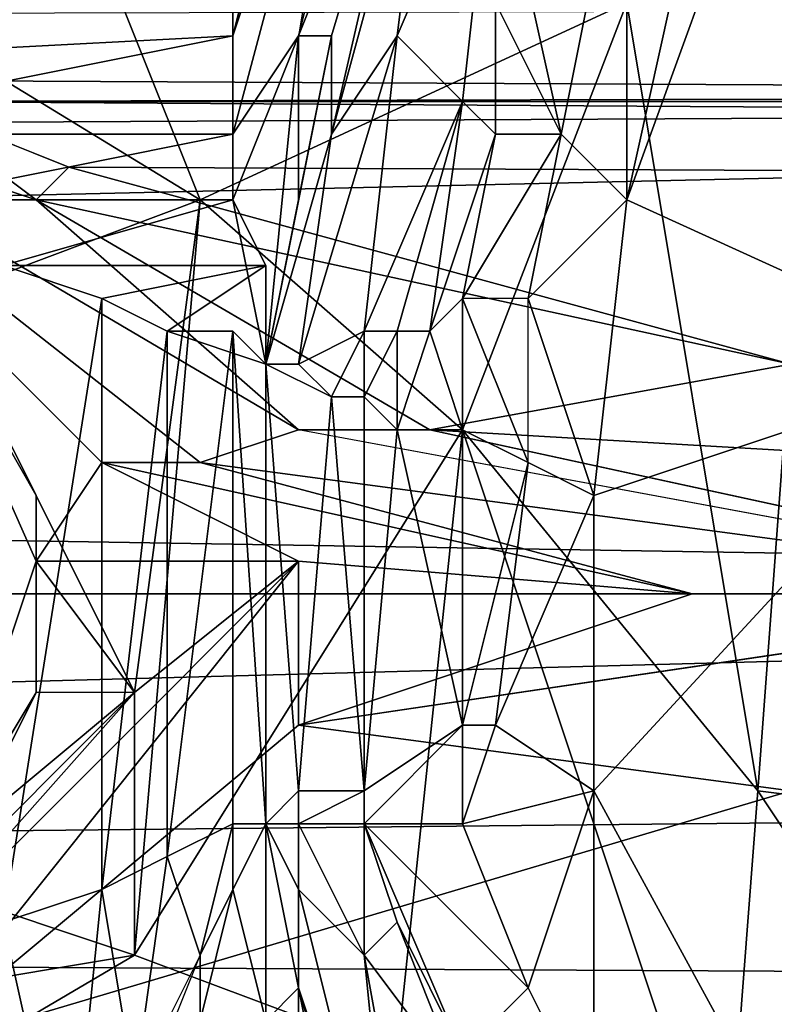
# Model space of a CAD drawing. Units: millimetres. Extents: x 186 to 3445, y -1582 to 1508.
# Drawn here: x 1358 to 1365, y -15 to -5 of the extents above; entities that cross this region are included whole.
import ezdxf

# ---------------------------------------------------------------- set-up
doc = ezdxf.new("R2010")
doc.units = ezdxf.units.MM
doc.linetypes.add('PDF_IMPORT', pattern=[1, 0.8, -0.2])
doc.layers.add('008', color=250, linetype='Continuous', lineweight=25)
doc.layers.add('CWRo 299.008', color=250, linetype='Continuous')
doc.styles.get("Standard").update_dxf_attribs({"font": 'ariali.ttf', "height": 150})
doc.dimstyles.new('Стиль 150', dxfattribs={"dimtxt": 150, "dimasz": 150, "dimexe": 50, "dimexo": 0, "dimgap": 50, "dimtad": 1, "dimdec": 0, "dimdsep": 32, "dimtxsty": 'Standard', "dimcen": 150, "dimclrd": 256, "dimclre": 256, "dimadec": 0, "dimazin": 0, "dimtfac": 1, "dimtdec": 0, "dimtmove": 0, "dimatfit": 3, "dimfxl": 0, "dimlwd": -1, "dimarcsym": 0})

# ---------------------------------------------------------------- blocks, each defined once
blk = doc.blocks.new('*D9')
at = {"layer": '008', "lineweight": -2}
for p, q in [((185.6687, -7.7592), (185.6687, -1582.2639)), ((2931.7048, -7.7592), (2931.7048, -1582.2639))]:
    blk.add_line(p, q, dxfattribs=at)
at = {"layer": '008'}
blk.add_line((335.6687, -1532.2639), (2781.7048, -1532.2639), dxfattribs=at)
for points in [[(335.6687, -1507.2639), (335.6687, -1557.2639), (185.6687, -1532.2639)], [(2781.7048, -1507.2639), (2781.7048, -1557.2639), (2931.7048, -1532.2639)]]:
    blk.add_solid(points, dxfattribs=at)
at = {"layer": 'Defpoints', "color": 0}
for p in [(185.6687, -7.7592), (2931.7048, -7.7592), (2931.7048, -1532.2639)]:
    blk.add_point(p, dxfattribs=at)
at = {"layer": '008', "color": 0, "insert": (1548.8119, -1405.6268), "char_height": 150, "width": 616.939747, "attachment_point": 5}
blk.add_mtext('2748', dxfattribs=at)
blk = doc.blocks.new('*D10')
at = {"layer": '008', "lineweight": -2}
for p, q in [((1336.0326, 1186.6748), (3445.489, 1186.6748)), ((1336.0144, -1213.081), (3445.489, -1213.081))]:
    blk.add_line(p, q, dxfattribs=at)
at = {"layer": '008'}
blk.add_line((3395.489, -1063.081), (3395.489, 1036.6748), dxfattribs=at)
for points in [[(3370.489, 1036.6748), (3420.489, 1036.6748), (3395.489, 1186.6748)], [(3370.489, -1063.081), (3420.489, -1063.081), (3395.489, -1213.081)]]:
    blk.add_solid(points, dxfattribs=at)
at = {"layer": 'Defpoints', "color": 0}
for p in [(1336.0326, 1186.6748), (3395.489, 1186.6748), (1336.0144, -1213.081)]:
    blk.add_point(p, dxfattribs=at)
at = {"layer": '008', "color": 0, "insert": (3268.9031, -13.2031), "char_height": 150, "attachment_point": 5, "rotation": 90}
blk.add_mtext('2401', dxfattribs=at)
blk = doc.blocks.new('*D11')
at = {"layer": '008', "lineweight": -2}
for p, q in [((1931.7048, -13.2031), (1931.7048, -621.1627)), ((1185.1336, -14.5593), (1185.1336, -621.1627))]:
    blk.add_line(p, q, dxfattribs=at)
at = {"layer": '008'}
blk.add_line((1335.1336, -571.1627), (1781.7048, -571.1627), dxfattribs=at)
for points in [[(1335.1336, -546.1627), (1335.1336, -596.1627), (1185.1336, -571.1627)], [(1781.7048, -546.1627), (1781.7048, -596.1627), (1931.7048, -571.1627)]]:
    blk.add_solid(points, dxfattribs=at)
at = {"layer": 'Defpoints', "color": 0}
for p in [(1931.7048, -13.2031), (1185.1336, -14.5593), (1931.7048, -571.1627)]:
    blk.add_point(p, dxfattribs=at)
at = {"layer": '008', "color": 0, "insert": (1558.4192, -444.5767), "char_height": 150, "attachment_point": 5}
blk.add_mtext('750', dxfattribs=at)

msp = doc.modelspace()

# ---------------------------------------------------------------- linework, layer by layer
at = {"layer": 'CWRo 299.008', "color": 18, "lineweight": 25}
for points in [[(1361.135, -1.8313), (1359.883, -5.5871), (1360.822, -1.8313), (1362.6999, 0.9855), (1361.448, -1.8313), (1361.135, -1.8313), (1360.822, -1.8313), (1362.3869, 1.2985), (1361.448, 1.6115), (1363.6388, 3.8024), (1357.6921, 14.1309), (1359.883, -4.9612), (1350.1805, -4.6482), (1357.6921, 14.1309), (1311.0575, -68.1839), (1290.0876, -26.2441), (1296.9733, -17.7935), (1298.2252, -21.8623), (1311.0575, -68.1839), (1290.0876, -26.2441), (1296.9733, -17.7935), (1291.0266, -23.1142)], [(1362.3869, 1.2985), (1364.2648, 3.1764), (1363.6388, 3.8024), (1362.3869, 1.2985), (1361.448, 1.6115), (1360.822, -1.8313), (1359.883, -4.9612), (1360.822, -1.8313), (1359.883, -5.5871), (1359.883, -6.5261), (1356.7532, -7.1521), (1355.1883, -6.5261), (1355.1883, -14.9767), (1356.7532, -14.3507), (1356.7532, -7.1521), (1355.1883, -6.5261), (1355.1883, -14.9767), (1353.9363, -15.6026), (1354.8753, -23.1142), (1353.6234, -25.9311)], [(1355.5013, -0.5794), (1356.4402, 0.9855), (1350.4935, 1.2985), (1350.4935, -0.5794), (1355.5013, -0.5794), (1358.3181, -4.0222), (1353.9363, -3.7092), (1355.5013, -0.5794), (1350.4935, -2.1443), (1347.3637, -4.9612), (1345.1728, -0.5794), (1350.4935, -0.5794), (1350.4935, -2.1443), (1355.5013, -0.5794), (1363.6388, -5.2742), (1358.3181, -4.0222), (1363.6388, -5.2742), (1359.5701, -7.1521)], [(1364.2648, -4.3352), (1364.8908, -3.7092), (1363.6388, -7.1521), (1364.2648, -4.3352), (1363.6388, -3.3962), (1363.0129, -2.4573), (1363.6388, -1.5183), (1363.3259, 0.0466), (1363.6388, 0.0466), (1362.0739, -1.5183), (1362.3869, -2.1443), (1363.6388, -1.5183), (1363.6388, 0.0466)], [(1350.4935, -0.5794), (1350.4935, -2.1443), (1353.9363, -3.7092), (1352.9974, -5.5871), (1357.0662, -8.091), (1355.5013, -6.5261), (1356.7532, -7.778), (1355.1883, -6.2131), (1356.7532, -6.2131), (1758.3117, -6.2131)], [(1366.7687, -2.4573), (1367.0817, -1.8313), (1368.0206, -2.4573), (1367.3947, -1.5183), (1367.3947, -3.3962), (1368.0206, -4.0222), (1368.3336, -5.2742), (1367.3947, -4.6482), (1368.6466, -6.2131), (1367.0817, -8.717), (1363.6388, -7.1521), (1363.3259, -9.9689), (1362.6999, -9.6559), (1362.0739, -9.3429)], [(1363.0129, -2.4573), (1364.2648, -2.4573), (1363.6388, -3.3962), (1362.3869, -5.2742), (1363.0129, -4.0222), (1363.6388, -1.5183), (1363.6388, -3.3962), (1363.0129, -6.5261), (1363.6388, -7.1521), (1362.6999, -8.091), (1363.0129, -6.5261)], [(1353.6234, -25.9311), (1352.0584, -16.2286), (1352.0584, -5.2742), (1353.9363, -5.9001), (1355.1883, -6.5261), (1359.883, -5.5871), (1359.883, -6.5261), (1361.135, -1.8313), (1361.135, -3.0833), (1360.509, -5.5871), (1359.883, -7.1521), (1360.196, -8.717), (1360.196, -7.778), (1359.2571, -8.404), (1359.883, -8.404), (1359.883, -13.0988), (1359.2571, -13.4117), (1359.5701, -14.3507), (1358.9441, -15.6026), (1358.9441, -15.9156)], [(1360.822, -5.5871), (1360.196, -8.717), (1360.509, -7.1521), (1360.822, -5.5871), (1360.509, -5.5871), (1360.822, -5.5871), (1361.7609, -2.4573), (1360.822, -5.5871), (1360.822, -6.5261), (1360.822, -5.5871), (1360.196, -8.717), (1360.509, -8.717), (1360.822, -9.03), (1360.196, -8.717), (1360.509, -12.7858), (1360.196, -13.0988), (1360.509, -12.7858), (1360.196, -8.717), (1360.196, -13.0988), (1360.196, -8.717), (1360.509, -7.1521)], [(1357.6921, -7.778), (1359.883, -7.1521), (1360.196, -7.778), (1360.196, -8.717), (1360.509, -7.1521), (1360.509, -5.5871), (1361.135, -3.0833)], [(1361.7609, -3.0833), (1361.448, -5.5871), (1360.822, -6.5261), (1361.7609, -3.0833)], [(1361.7609, -3.0833), (1362.3869, -3.3962), (1361.448, -5.5871), (1362.3869, -3.3962), (1362.0739, -6.2131), (1362.3869, -3.3962), (1361.448, -4.9612), (1362.0739, -4.9612), (1361.7609, -4.6482), (1361.448, -4.9612)], [(1362.3869, -3.7092), (1362.3869, -5.2742), (1363.0129, -6.5261), (1362.0739, -8.091), (1362.3869, -6.5261), (1362.3869, -3.7092), (1363.0129, -6.5261), (1363.6388, -3.3962), (1362.3869, -5.2742), (1362.3869, -3.7092), (1362.3869, -3.3962), (1362.3869, -3.7092), (1362.3869, -6.5261)], [(1352.9974, -5.5871), (1353.9363, -3.7092), (1359.5701, -7.1521), (1357.0662, -8.091), (1358.9441, -11.8468), (1358.9441, -14.3507), (1357.0662, -13.7247), (1358.0051, -11.8468), (1357.0662, -13.4117), (1358.9441, -11.8468), (1356.4402, -14.6637), (1360.509, -10.5949), (1358.9441, -11.8468), (1358.9441, -14.3507), (1359.5701, -7.1521), (1357.0662, -8.091)], [(1358.3181, -4.0222), (1353.9363, -3.7092), (1359.5701, -7.1521), (1362.0739, -9.3429), (1363.6388, -5.2742), (1364.8908, -12.7858), (1362.0739, -9.3429), (1364.5778, -16.8546), (1361.448, -15.2896), (1354.8753, -19.3584), (1353.6234, -17.4805), (1358.9441, -14.3507), (1361.448, -15.2896), (1358.9441, -14.3507), (1362.0739, -9.3429), (1359.5701, -7.1521), (1358.9441, -14.3507), (1353.6234, -17.4805), (1355.1883, -14.9767), (1357.0662, -13.7247), (1355.1883, -14.9767), (1357.0662, -13.7247), (1358.9441, -14.3507)], [(1366.1427, -16.2286), (1365.5167, -16.5416), (1365.2038, -16.2286), (1363.3259, -15.9156), (1363.6388, -18.1065), (1365.2038, -17.7935), (1365.2038, -16.2286), (1363.3259, -12.7858), (1367.0817, -8.717), (1363.6388, -7.1521), (1364.8908, -3.7092)], [(1344.8598, -21.8623), (1356.1272, -22.1753), (1357.6921, -24.9921), (1368.6466, -18.4195), (1364.5778, -16.8546), (1356.1272, -22.1753), (1354.8753, -19.3584), (1361.448, -15.2896), (1364.5778, -16.8546), (1362.0739, -9.3429), (1364.8908, -12.7858), (1369.8985, -13.4117), (1365.5167, -4.3352), (1363.6388, -5.2742), (1364.8908, -12.7858), (1368.6466, -18.4195), (1364.5778, -16.8546), (1356.1272, -22.1753), (1344.8598, -21.8623)], [(1311.0575, -68.1839), (1350.1805, -4.6482), (1352.0584, -28.748), (1350.1805, -4.6482), (1352.0584, -16.2286), (1353.9363, -15.6026), (1353.9363, -5.9001), (1359.883, -4.9612), (1359.883, -5.5871), (1355.1883, -6.5261), (1353.9363, -5.9001), (1353.9363, -15.6026), (1354.8753, -23.1142), (1353.6234, -25.9311), (1356.7532, -22.8013), (1357.3792, -18.7325), (1359.2571, -19.0454), (1356.7532, -22.8013), (1358.9441, -24.6792)], [(1352.3714, -5.5871), (1348.9286, -5.2742), (1353.6234, -5.2742), (1732.647, -5.2742), (1356.7532, -6.2131), (1353.6234, -5.2742), (1355.1883, -6.2131), (1359.5701, -9.6559), (1360.509, -9.3429)], [(1358.0051, -7.1521), (1360.509, -9.3429), (1355.1883, -6.2131), (1356.7532, -7.778), (1357.0662, -8.091), (1358.0051, -9.9689), (1358.9441, -11.8468), (1357.0662, -8.091), (1355.5013, -6.5261), (1356.7532, -7.778), (1358.0051, -10.5949), (1358.6311, -9.6559), (1355.1883, -6.2131), (1355.5013, -6.5261), (1353.6234, -5.2742)], [(1270.6826, -5.5871), (1270.9956, -6.5261), (1271.6215, -6.8391), (1273.4995, -9.03), (1397.1281, -6.2131)], [(1362.0739, -15.2896), (1361.135, -13.0988), (1362.0739, -13.0988), (1362.0739, -12.1598), (1361.448, -9.3429), (1362.0739, -9.3429), (1361.7609, -8.404), (1362.0739, -8.091), (1362.3869, -6.5261), (1361.7609, -8.404), (1361.448, -8.404), (1362.0739, -6.2131), (1361.135, -8.404), (1361.448, -5.5871), (1360.509, -8.717), (1360.822, -6.5261), (1360.509, -8.717), (1360.196, -8.717), (1360.822, -9.03), (1361.135, -12.7858), (1360.509, -12.7858), (1360.509, -13.0988), (1360.196, -13.0988), (1360.509, -14.6637), (1360.509, -13.7247)], [(1361.135, -9.03), (1360.822, -9.03), (1360.509, -8.717), (1361.135, -8.404), (1361.448, -5.5871), (1360.509, -8.717)], [(1273.4995, -9.03), (1388.9905, -10.9079), (1397.1281, -6.2131), (1271.6215, -6.8391)], [(1359.5701, -9.6559), (1358.6311, -9.6559), (1360.509, -10.5949), (1364.2648, -10.9079), (1360.509, -10.5949), (1360.509, -12.1598), (1368.9596, -10.9079), (1364.2648, -10.9079), (1359.5701, -9.6559), (1358.6311, -9.6559), (1355.1883, -6.2131)], [(1358.3181, -6.8391), (1358.0051, -7.1521), (1356.7532, -6.2131), (1749.8611, -8.717), (1358.3181, -6.8391), (1749.8611, -8.717), (1365.2038, -8.717), (1358.0051, -7.1521), (1361.7609, -9.3429), (1365.2038, -8.717), (1388.6776, -10.9079), (1726.0743, -10.9079), (1749.8611, -8.717), (1726.0743, -10.9079), (1746.1053, -10.9079), (1750.8001, -10.9079), (1755.1818, -12.1598), (1756.1208, -11.8468), (1754.2429, -10.9079), (1750.8001, -10.9079), (1754.2429, -10.9079), (1754.5559, -9.6559)], [(1749.8611, -8.717), (1356.7532, -6.2131), (1758.3117, -6.2131), (1749.8611, -8.717), (1754.5559, -9.6559), (1746.1053, -10.9079), (1750.8001, -10.9079), (1755.1818, -12.1598), (1756.1208, -11.8468), (1758.6247, -14.6637), (1759.8766, -15.6026), (1759.5636, -14.9767), (1758.3117, -13.7247), (1758.6247, -14.6637), (1756.7467, -14.3507), (1752.9909, -12.4728), (1749.8611, -12.7858), (1726.0743, -10.9079)], [(1365.2038, -8.717), (1358.3181, -6.8391), (1358.0051, -7.1521), (1356.7532, -6.2131)], [(1361.7609, -17.7935), (1361.135, -14.3507), (1361.135, -13.0988), (1361.448, -14.0377), (1362.0739, -15.2896), (1361.135, -13.0988), (1361.135, -14.3507), (1360.509, -13.0988), (1361.135, -13.0988), (1361.135, -12.7858), (1360.822, -9.03), (1361.135, -9.03), (1361.135, -8.404), (1362.0739, -6.2131), (1361.448, -8.404), (1361.135, -8.404), (1361.135, -9.03), (1361.448, -9.3429), (1362.0739, -12.1598), (1361.135, -12.7858), (1361.135, -13.0988), (1362.6999, -14.6637), (1363.3259, -15.9156), (1363.3259, -12.7858), (1365.2038, -16.2286)], [(1357.6921, -7.778), (1359.883, -7.1521), (1359.883, -6.5261), (1356.7532, -7.1521)], [(1362.0739, -12.1598), (1362.0739, -9.3429), (1362.6999, -9.6559), (1362.0739, -8.091), (1363.0129, -6.5261), (1362.6999, -8.091), (1362.0739, -8.091), (1362.6999, -9.6559), (1362.3869, -12.1598), (1362.0739, -12.1598), (1362.0739, -13.0988), (1362.3869, -12.1598), (1363.3259, -12.7858), (1362.0739, -13.0988), (1362.6999, -14.6637)], [(1749.8611, -12.7858), (1365.2038, -12.7858), (1360.509, -12.1598), (1368.9596, -10.9079), (1360.509, -9.3429), (1359.5701, -9.6559), (1364.2648, -10.9079), (1368.9596, -10.9079), (1361.7609, -9.3429), (1360.509, -9.3429), (1358.0051, -7.1521), (1361.7609, -9.3429), (1368.9596, -10.9079), (1388.6776, -10.9079), (1365.2038, -8.717), (1749.8611, -8.717)], [(1359.883, -7.1521), (1360.196, -7.778)], [(1360.196, -8.717), (1360.509, -7.1521), (1360.196, -8.717)], [(1363.6388, -7.1521), (1363.3259, -9.9689), (1362.6999, -8.091), (1363.3259, -9.9689), (1362.6999, -9.6559), (1362.3869, -12.1598), (1362.0739, -12.1598), (1361.135, -12.7858), (1360.509, -12.7858), (1360.509, -13.0988), (1360.509, -13.7247), (1361.135, -14.3507), (1361.448, -17.4805), (1360.509, -13.7247), (1360.509, -14.6637), (1361.448, -17.4805), (1361.135, -14.3507), (1361.7609, -17.7935)], [(1356.4402, -14.6637), (1360.509, -10.5949), (1358.6311, -9.6559), (1358.0051, -10.5949), (1356.7532, -7.778), (1358.0051, -9.9689), (1358.0051, -11.8468), (1358.0051, -10.5949), (1357.0662, -13.4117), (1358.0051, -11.8468), (1358.0051, -9.9689), (1358.9441, -11.8468), (1358.0051, -11.8468), (1357.0662, -13.7247)], [(1357.6921, -7.778), (1358.6311, -8.091), (1358.6311, -13.7247), (1357.6921, -14.0377), (1358.3181, -16.8546)], [(1359.5701, -14.9767), (1359.5701, -14.3507), (1359.883, -13.7247), (1359.883, -13.0988), (1359.2571, -13.4117), (1358.6311, -13.7247), (1358.6311, -8.091), (1359.2571, -8.404), (1360.196, -7.778), (1358.6311, -8.091), (1357.6921, -7.778)], [(1358.9441, -15.6026), (1358.6311, -13.7247), (1359.2571, -13.4117), (1359.2571, -8.404), (1358.6311, -8.091)], [(1360.196, -8.717), (1359.883, -8.404), (1359.2571, -8.404), (1359.2571, -13.4117), (1359.5701, -14.3507), (1358.9441, -15.6026), (1358.9441, -15.9156), (1358.3181, -16.8546)], [(1359.5701, -14.9767), (1359.5701, -14.3507), (1359.883, -13.7247), (1359.883, -13.0988), (1360.196, -13.0988), (1359.883, -8.404), (1360.196, -8.717), (1359.883, -8.404), (1360.196, -13.0988), (1360.509, -14.6637), (1360.196, -14.9767), (1359.883, -13.7247), (1360.196, -13.0988), (1359.883, -13.7247), (1360.196, -14.9767)], [(1360.196, -8.717), (1359.883, -8.404), (1360.196, -8.717)], [(1361.448, -8.404), (1361.448, -9.3429), (1361.135, -9.03), (1361.135, -12.7858)], [(1360.196, -13.0988), (1360.196, -8.717), (1360.196, -13.0988)], [(1360.196, -8.717), (1360.196, -13.0988), (1360.196, -8.717)], [(1362.3869, -12.1598), (1363.3259, -12.7858), (1363.3259, -9.9689), (1363.3259, -12.7858), (1367.0817, -8.717), (1368.0206, -9.03), (1367.3947, -14.6637), (1367.7076, -13.7247), (1368.0206, -12.4728)], [(1272.5605, -14.0377), (1388.9905, -10.9079), (1279.4461, -10.9079), (1273.4995, -9.03), (1388.9905, -10.9079), (1272.5605, -14.0377), (1394.9372, -12.7858), (1272.5605, -14.0377), (1396.5022, -14.6637)], [(1360.509, -10.5949), (1360.509, -12.1598), (1356.7532, -15.2896), (1756.4338, -14.6637), (1749.8611, -12.7858), (1365.2038, -12.7858)], [(1360.196, -13.0988), (1360.509, -12.7858), (1360.196, -13.0988)], [(1361.448, -17.4805), (1360.509, -13.7247), (1360.196, -13.0988), (1359.883, -13.0988)], [(1360.196, -13.0988), (1359.883, -13.7247), (1360.196, -13.0988)], [(1360.196, -13.0988), (1360.509, -14.6637), (1360.822, -16.2286)], [(1360.196, -13.0988), (1360.509, -14.6637), (1360.196, -13.0988)], [(1362.0739, -13.0988), (1362.6999, -14.6637), (1361.135, -13.0988)], [(1358.3181, -16.8546), (1357.6921, -14.0377), (1358.6311, -13.7247), (1358.9441, -15.6026)], [(1362.0739, -15.2896), (1362.0739, -15.6026), (1361.448, -14.0377), (1361.135, -14.3507)], [(1361.448, -14.0377), (1362.0739, -15.6026)], [(1360.196, -14.9767), (1360.509, -14.6637), (1361.7609, -19.0454)], [(1360.822, -16.2286), (1360.509, -14.6637), (1360.822, -16.2286)], [(1360.509, -14.6637), (1360.509, -14.6637)], [(1360.822, -16.2286), (1360.509, -14.6637), (1360.822, -16.2286)], [(1363.0129, -18.1065), (1363.3259, -19.6714), (1363.6388, -20.9234), (1363.0129, -20.6104), (1363.0129, -18.1065), (1363.3259, -18.7325), (1363.0129, -17.4805), (1362.6999, -16.2286), (1363.3259, -15.9156), (1362.6999, -14.6637), (1362.0739, -15.2896), (1362.6999, -16.2286)]]:
    msp.add_lwpolyline(points, dxfattribs=at)
for points in [[(1361.135, -1.8313), (1360.509, -5.5871), (1361.135, -3.0833), (1361.135, -2.1443), (1362.0739, -1.2054), (1361.135, -3.0833)], [(1359.883, -6.5261), (1361.135, -1.8313), (1360.509, -5.5871), (1359.883, -7.1521)], [(1361.135, -1.8313), (1359.883, -5.5871), (1360.822, -1.8313)], [(1359.883, -6.5261), (1361.135, -1.8313), (1360.509, -5.5871)], [(1359.883, -4.9612), (1360.822, -1.8313), (1359.883, -5.5871)], [(1361.135, -1.8313), (1359.883, -6.5261), (1359.883, -5.5871)], [(1360.509, -5.5871), (1361.135, -3.0833), (1361.7609, -2.4573)], [(1361.7609, -2.4573), (1360.822, -5.5871), (1360.509, -5.5871)], [(1361.7609, -2.4573), (1361.7609, -3.0833), (1360.822, -6.5261)], [(1360.822, -6.5261), (1360.822, -5.5871), (1361.7609, -2.4573)], [(1364.2648, -4.3352), (1363.6388, -7.1521), (1364.8908, -3.7092), (1364.2648, -4.3352), (1364.8908, -2.4573), (1364.8908, -3.7092)], [(1361.7609, -4.6482), (1363.0129, -3.3962), (1361.7609, -3.0833), (1361.448, -5.5871), (1360.822, -6.5261), (1361.7609, -3.0833)], [(1361.7609, -3.0833), (1362.3869, -3.3962), (1361.448, -5.5871)], [(1361.448, -5.5871), (1362.3869, -3.3962), (1362.0739, -6.2131)], [(1362.3869, -6.5261), (1361.7609, -8.404), (1362.0739, -6.2131), (1362.3869, -6.5261), (1362.0739, -6.2131), (1362.3869, -3.3962)], [(1362.3869, -5.2742), (1363.6388, -3.3962), (1363.0129, -6.5261)], [(1362.3869, -3.3962), (1362.3869, -3.7092), (1362.3869, -6.5261)], [(1363.6388, -7.1521), (1363.0129, -6.5261), (1363.6388, -3.3962), (1363.6388, -7.1521), (1362.6999, -8.091), (1363.0129, -6.5261)], [(1363.6388, -3.3962), (1364.2648, -4.3352), (1363.6388, -7.1521)], [(1359.5701, -7.1521), (1353.9363, -3.7092), (1358.3181, -4.0222)], [(1353.9363, -3.7092), (1359.5701, -7.1521), (1357.0662, -8.091)], [(1362.3869, -3.7092), (1362.3869, -5.2742), (1363.0129, -6.5261)], [(1362.3869, -6.5261), (1362.3869, -3.7092), (1363.0129, -6.5261)], [(1367.0817, -8.717), (1363.6388, -7.1521), (1364.8908, -3.7092)], [(1358.3181, -4.0222), (1363.6388, -5.2742), (1359.5701, -7.1521)], [(1364.8908, -12.7858), (1363.6388, -5.2742), (1365.5167, -4.3352)], [(1365.5167, -4.3352), (1369.8985, -13.4117), (1364.8908, -12.7858)], [(1353.9363, -5.9001), (1359.883, -4.9612), (1359.883, -5.5871)], [(1397.1281, -6.2131), (1398.0671, -5.2742), (1270.6826, -5.5871)], [(1356.7532, -6.2131), (1353.6234, -5.2742), (1355.1883, -6.2131), (1356.7532, -6.2131), (1732.647, -5.2742), (1353.6234, -5.2742)], [(1356.7532, -6.2131), (1758.3117, -6.2131), (1732.647, -5.2742)], [(1363.6388, -5.2742), (1362.0739, -9.3429), (1359.5701, -7.1521)], [(1363.6388, -5.2742), (1364.8908, -12.7858), (1362.0739, -9.3429)], [(1270.6826, -5.5871), (1271.6215, -6.8391), (1397.1281, -6.2131)], [(1359.883, -5.5871), (1355.1883, -6.5261), (1353.9363, -5.9001)], [(1355.1883, -6.5261), (1359.883, -5.5871), (1359.883, -6.5261)], [(1360.509, -5.5871), (1359.883, -7.1521), (1359.883, -6.5261)], [(1360.196, -8.717), (1359.883, -7.1521), (1360.509, -5.5871)], [(1360.196, -8.717), (1360.509, -8.717), (1360.196, -8.717), (1360.822, -5.5871), (1360.822, -6.5261)], [(1360.509, -5.5871), (1360.509, -7.1521), (1360.196, -8.717)], [(1360.822, -5.5871), (1360.196, -8.717), (1360.509, -7.1521)], [(1360.509, -8.717), (1361.448, -5.5871), (1361.135, -8.404)], [(1361.448, -5.5871), (1360.509, -8.717), (1360.822, -6.5261)], [(1360.509, -5.5871), (1360.822, -5.5871), (1360.509, -7.1521)], [(1362.0739, -6.2131), (1361.135, -8.404), (1361.448, -5.5871)], [(1271.6215, -6.8391), (1273.4995, -9.03), (1397.1281, -6.2131)], [(1273.4995, -9.03), (1388.9905, -10.9079), (1397.1281, -6.2131)], [(1355.1883, -6.2131), (1359.5701, -9.6559), (1360.509, -9.3429)], [(1355.1883, -6.2131), (1360.509, -9.3429), (1358.0051, -7.1521)], [(1358.6311, -9.6559), (1355.1883, -6.2131), (1356.7532, -7.778)], [(1355.1883, -6.2131), (1358.6311, -9.6559), (1359.5701, -9.6559)], [(1358.0051, -7.1521), (1356.7532, -6.2131), (1355.1883, -6.2131)], [(1758.3117, -6.2131), (1749.8611, -8.717), (1754.5559, -9.6559), (1758.3117, -6.2131), (1356.7532, -6.2131), (1749.8611, -8.717)], [(1358.3181, -6.8391), (1749.8611, -8.717), (1356.7532, -6.2131)], [(1356.7532, -6.2131), (1358.0051, -7.1521), (1358.3181, -6.8391)], [(1361.135, -8.404), (1362.0739, -6.2131), (1361.448, -8.404)], [(1361.7609, -8.404), (1361.448, -8.404), (1362.0739, -6.2131)], [(1362.3869, -6.5261), (1361.7609, -8.404), (1362.0739, -6.2131)], [(1359.883, -6.5261), (1356.7532, -7.1521), (1355.1883, -6.5261)], [(1356.7532, -7.1521), (1359.883, -6.5261), (1359.883, -7.1521)], [(1360.822, -6.5261), (1360.509, -8.717), (1360.196, -8.717)], [(1361.7609, -8.404), (1362.3869, -6.5261), (1362.0739, -8.091)], [(1363.0129, -6.5261), (1362.0739, -8.091), (1362.3869, -6.5261)], [(1362.6999, -9.6559), (1362.6999, -8.091), (1362.0739, -8.091), (1363.0129, -6.5261), (1362.6999, -8.091), (1362.0739, -8.091)], [(1365.2038, -8.717), (1749.8611, -8.717), (1358.3181, -6.8391), (1365.2038, -8.717), (1358.0051, -7.1521), (1361.7609, -9.3429)], [(1365.2038, -8.717), (1358.3181, -6.8391), (1358.0051, -7.1521)], [(1359.883, -7.1521), (1357.6921, -7.778), (1356.7532, -7.1521)], [(1358.9441, -11.8468), (1357.0662, -8.091), (1359.5701, -7.1521)], [(1357.6921, -7.778), (1359.883, -7.1521), (1360.196, -7.778)], [(1368.9596, -10.9079), (1360.509, -9.3429), (1361.7609, -9.3429), (1358.0051, -7.1521), (1360.509, -9.3429), (1361.7609, -9.3429)], [(1358.9441, -14.3507), (1359.5701, -7.1521), (1362.0739, -9.3429)], [(1359.5701, -7.1521), (1358.9441, -14.3507), (1358.9441, -11.8468)], [(1360.196, -8.717), (1360.196, -7.778), (1359.883, -7.1521)], [(1363.6388, -7.1521), (1363.3259, -9.9689), (1362.6999, -8.091)], [(1363.3259, -9.9689), (1363.6388, -7.1521), (1367.0817, -8.717)], [(1358.0051, -10.5949), (1356.7532, -7.778), (1358.0051, -9.9689)], [(1356.7532, -7.778), (1358.0051, -10.5949), (1358.6311, -9.6559)], [(1356.7532, -7.778), (1357.0662, -8.091), (1358.0051, -9.9689)], [(1357.6921, -14.0377), (1357.6921, -7.778), (1358.6311, -8.091)], [(1360.196, -7.778), (1358.6311, -8.091), (1357.6921, -7.778)], [(1360.196, -7.778), (1359.2571, -8.404), (1358.6311, -8.091)], [(1359.2571, -8.404), (1360.196, -7.778), (1360.196, -8.717)], [(1357.0662, -8.091), (1358.9441, -11.8468), (1358.0051, -9.9689)], [(1358.6311, -8.091), (1358.6311, -13.7247), (1357.6921, -14.0377)], [(1358.6311, -13.7247), (1358.6311, -8.091), (1359.2571, -8.404)], [(1362.0739, -9.3429), (1361.7609, -8.404), (1362.0739, -8.091)], [(1362.0739, -8.091), (1362.6999, -9.6559), (1362.0739, -9.3429)], [(1362.6999, -8.091), (1363.3259, -9.9689), (1362.6999, -9.6559)], [(1359.2571, -8.404), (1359.2571, -13.4117), (1358.6311, -13.7247)], [(1359.2571, -13.4117), (1359.2571, -8.404), (1359.883, -8.404)], [(1360.196, -8.717), (1359.883, -8.404), (1359.2571, -8.404)], [(1359.883, -8.404), (1359.883, -13.0988), (1359.2571, -13.4117)], [(1360.196, -13.0988), (1359.883, -8.404), (1360.196, -8.717)], [(1359.883, -8.404), (1360.196, -13.0988), (1359.883, -13.0988)], [(1360.822, -9.03), (1360.509, -8.717), (1361.135, -8.404)], [(1361.135, -8.404), (1361.135, -9.03), (1360.822, -9.03)], [(1361.448, -8.404), (1361.448, -9.3429), (1361.135, -9.03)], [(1361.135, -9.03), (1361.135, -8.404), (1361.448, -8.404)], [(1361.448, -9.3429), (1361.448, -8.404), (1361.7609, -8.404), (1362.0739, -9.3429)], [(1361.448, -9.3429), (1361.448, -8.404), (1361.7609, -8.404)], [(1361.7609, -8.404), (1362.0739, -9.3429), (1361.448, -9.3429)], [(1360.509, -12.7858), (1360.196, -8.717), (1360.822, -9.03)], [(1360.509, -8.717), (1360.822, -9.03), (1360.196, -8.717)], [(1360.196, -8.717), (1360.509, -12.7858), (1360.196, -13.0988)], [(1388.6776, -10.9079), (1365.2038, -8.717), (1361.7609, -9.3429)], [(1365.2038, -16.2286), (1363.3259, -12.7858), (1367.0817, -8.717)], [(1367.0817, -8.717), (1363.3259, -12.7858), (1363.3259, -9.9689)], [(1388.9905, -10.9079), (1273.4995, -9.03), (1279.4461, -10.9079)], [(1360.822, -9.03), (1361.135, -12.7858), (1360.509, -12.7858)], [(1361.135, -12.7858), (1360.822, -9.03), (1361.135, -9.03)], [(1361.135, -12.7858), (1361.135, -9.03), (1361.448, -9.3429)], [(1361.448, -15.2896), (1358.9441, -14.3507), (1362.0739, -9.3429)], [(1368.9596, -10.9079), (1360.509, -9.3429), (1359.5701, -9.6559), (1368.9596, -10.9079), (1360.509, -12.1598), (1365.2038, -12.7858)], [(1361.448, -9.3429), (1362.0739, -12.1598), (1361.135, -12.7858)], [(1362.0739, -9.3429), (1364.5778, -16.8546), (1361.448, -15.2896)], [(1362.0739, -12.1598), (1361.448, -9.3429), (1362.0739, -9.3429)], [(1361.7609, -9.3429), (1368.9596, -10.9079), (1388.6776, -10.9079)], [(1364.5778, -16.8546), (1362.0739, -9.3429), (1364.8908, -12.7858)], [(1362.0739, -12.1598), (1362.0739, -9.3429), (1362.6999, -9.6559)], [(1343.2949, -24.9921), (1344.8598, -21.8623), (1342.6689, -17.4805), (1337.3482, -16.2286), (1341.417, -14.6637), (1342.9819, -11.8468), (1342.9819, -9.9689), (1340.478, -9.6559), (1341.417, -14.6637), (1343.9209, -16.5416), (1342.6689, -17.4805), (1344.8598, -21.8623), (1343.2949, -24.9921), (1357.6921, -24.9921), (1368.6466, -18.4195), (1373.0284, -20.2974), (1369.8985, -13.4117), (1364.8908, -12.7858), (1368.6466, -18.4195), (1366.7687, -24.9921), (1359.2571, -28.435), (1357.6921, -24.9921)], [(1360.509, -10.5949), (1358.6311, -9.6559), (1358.0051, -10.5949)], [(1364.2648, -10.9079), (1359.5701, -9.6559), (1358.6311, -9.6559)], [(1358.6311, -9.6559), (1360.509, -10.5949), (1364.2648, -10.9079)], [(1359.5701, -9.6559), (1364.2648, -10.9079), (1368.9596, -10.9079)], [(1362.6999, -9.6559), (1362.3869, -12.1598), (1362.0739, -12.1598)], [(1362.3869, -12.1598), (1362.6999, -9.6559), (1363.3259, -9.9689)], [(1357.0662, -13.7247), (1358.9441, -11.8468), (1358.0051, -11.8468), (1358.0051, -9.9689), (1358.9441, -11.8468), (1358.0051, -11.8468)], [(1358.0051, -9.9689), (1358.0051, -11.8468), (1358.0051, -10.5949)], [(1363.3259, -9.9689), (1363.3259, -12.7858), (1362.3869, -12.1598)], [(1356.4402, -14.6637), (1360.509, -10.5949), (1358.9441, -11.8468)], [(1360.509, -10.5949), (1356.4402, -14.6637), (1356.7532, -15.2896)], [(1356.7532, -15.2896), (1360.509, -12.1598), (1360.509, -10.5949)], [(1358.0051, -10.5949), (1357.0662, -13.4117), (1358.9441, -11.8468), (1360.509, -10.5949)], [(1358.0051, -11.8468), (1357.0662, -13.4117), (1358.0051, -10.5949)], [(1358.0051, -10.5949), (1357.0662, -13.4117), (1358.9441, -11.8468)], [(1358.9441, -11.8468), (1360.509, -10.5949), (1358.0051, -10.5949)], [(1364.2648, -10.9079), (1360.509, -10.5949), (1360.509, -12.1598)], [(1272.5605, -14.0377), (1388.9905, -10.9079), (1279.4461, -10.9079)], [(1388.9905, -10.9079), (1272.5605, -14.0377), (1394.9372, -12.7858)], [(1360.509, -12.1598), (1368.9596, -10.9079), (1364.2648, -10.9079)], [(1358.9441, -11.8468), (1357.0662, -13.7247), (1358.9441, -14.3507), (1353.6234, -17.4805), (1355.1883, -14.9767), (1358.9441, -14.3507)], [(1356.4402, -14.6637), (1358.9441, -11.8468), (1357.0662, -13.4117)], [(1357.0662, -13.4117), (1358.0051, -11.8468), (1357.0662, -13.7247)], [(1365.2038, -12.7858), (1360.509, -12.1598), (1356.7532, -15.2896)], [(1365.2038, -12.7858), (1360.509, -12.1598), (1356.7532, -15.2896), (1365.2038, -12.7858), (1356.7532, -15.2896), (1756.4338, -14.6637)], [(1362.0739, -12.1598), (1362.0739, -13.0988), (1361.135, -13.0988)], [(1361.135, -13.0988), (1361.135, -12.7858), (1362.0739, -12.1598)], [(1362.0739, -13.0988), (1362.3869, -12.1598), (1363.3259, -12.7858)], [(1362.0739, -13.0988), (1362.0739, -12.1598), (1362.3869, -12.1598)], [(1394.9372, -12.7858), (1272.5605, -14.0377), (1396.5022, -14.6637)], [(1360.509, -12.7858), (1360.509, -13.0988), (1360.196, -13.0988)], [(1360.509, -13.0988), (1360.509, -12.7858), (1361.135, -12.7858)], [(1361.135, -12.7858), (1361.135, -13.0988), (1360.509, -13.0988)], [(1362.0739, -13.0988), (1361.135, -13.0988), (1362.6999, -14.6637), (1362.0739, -13.0988), (1363.3259, -12.7858), (1362.6999, -14.6637)], [(1363.3259, -12.7858), (1363.3259, -15.9156), (1362.6999, -14.6637)], [(1363.3259, -12.7858), (1365.2038, -16.2286), (1363.3259, -15.9156)], [(1364.8908, -12.7858), (1368.6466, -18.4195), (1364.5778, -16.8546)], [(1368.6466, -18.4195), (1364.8908, -12.7858), (1369.8985, -13.4117)], [(1359.5701, -14.3507), (1359.2571, -13.4117), (1359.883, -13.0988)], [(1359.883, -13.0988), (1359.883, -13.7247), (1359.5701, -14.3507)], [(1360.196, -14.9767), (1359.883, -13.7247), (1360.196, -13.0988)], [(1359.883, -13.7247), (1359.883, -13.0988), (1360.196, -13.0988)], [(1360.509, -13.7247), (1360.196, -13.0988), (1360.509, -13.0988)], [(1360.509, -13.7247), (1360.509, -14.6637), (1360.196, -13.0988)], [(1360.196, -13.0988), (1360.509, -14.6637), (1360.196, -14.9767)], [(1360.196, -13.0988), (1360.509, -13.0988), (1360.509, -13.7247), (1360.196, -13.0988), (1360.509, -13.7247)], [(1360.509, -13.7247), (1361.448, -17.4805), (1360.509, -13.7247), (1360.196, -13.0988)], [(1361.135, -14.3507), (1360.509, -13.7247), (1360.509, -13.0988)], [(1361.135, -13.0988), (1361.135, -14.3507), (1360.509, -13.0988)], [(1362.0739, -15.2896), (1361.135, -13.0988), (1362.6999, -14.6637)], [(1361.135, -13.0988), (1362.0739, -15.2896), (1361.448, -14.0377)], [(1361.135, -14.3507), (1361.135, -13.0988), (1361.448, -14.0377)], [(1358.9441, -15.6026), (1358.6311, -13.7247), (1359.2571, -13.4117)], [(1359.2571, -13.4117), (1359.5701, -14.3507), (1358.9441, -15.6026)], [(1355.1883, -14.9767), (1357.0662, -13.7247), (1358.9441, -14.3507), (1355.1883, -14.9767), (1357.0662, -13.7247)], [(1358.3181, -16.8546), (1357.6921, -14.0377), (1358.6311, -13.7247)], [(1358.6311, -13.7247), (1358.9441, -15.6026), (1358.3181, -16.8546)], [(1359.883, -13.7247), (1360.196, -14.9767), (1359.5701, -14.9767)], [(1359.5701, -14.9767), (1359.5701, -14.3507), (1359.883, -13.7247)], [(1361.448, -17.4805), (1360.509, -14.6637), (1360.509, -13.7247)], [(1361.135, -14.3507), (1361.448, -17.4805), (1360.509, -13.7247)], [(1396.5022, -14.6637), (1272.5605, -14.0377), (1397.7541, -15.9156), (1397.1281, -15.2896)], [(1396.5022, -14.6637), (1272.5605, -14.0377), (1397.7541, -15.9156)], [(1357.6921, -14.0377), (1358.3181, -16.8546), (1357.3792, -18.7325)], [(1361.135, -14.3507), (1361.448, -14.0377), (1362.0739, -15.6026)], [(1362.0739, -15.2896), (1362.0739, -15.6026), (1361.448, -14.0377)], [(1353.6234, -17.4805), (1358.9441, -14.3507), (1361.448, -15.2896)], [(1358.9441, -15.9156), (1359.5701, -14.3507), (1358.9441, -15.6026), (1358.9441, -15.9156), (1358.3181, -16.8546), (1358.9441, -15.6026)], [(1359.5701, -14.3507), (1359.5701, -14.9767), (1358.9441, -15.9156)], [(1361.448, -17.4805), (1361.135, -14.3507), (1361.7609, -17.7935)], [(1362.0739, -15.6026), (1361.7609, -17.7935), (1361.135, -14.3507)], [(1360.509, -15.9156), (1360.196, -14.9767), (1360.509, -14.6637)], [(1361.7609, -19.0454), (1360.509, -14.6637), (1361.448, -17.4805), (1362.0739, -20.2974)], [(1361.7609, -19.0454), (1360.509, -14.6637), (1361.448, -17.4805)], [(1360.509, -14.6637), (1361.7609, -19.0454), (1360.822, -16.2286)], [(1360.509, -14.6637), (1360.822, -16.2286), (1360.509, -15.9156), (1360.509, -14.6637), (1360.822, -16.2286)], [(1362.0739, -15.2896), (1362.6999, -14.6637), (1363.3259, -15.9156)]]:
    msp.add_lwpolyline(points, close=True, dxfattribs=at)
at = {"layer": 'CWRo 299.008', "color": 18, "linetype": 'PDF_IMPORT', "lineweight": 25, "ltscale": 360.875438}
msp.add_lwpolyline([(1365.2038, -12.7858), (1388.6776, -10.9079), (1318.8821, -10.9079), (1726.0743, -10.9079), (1388.6776, -10.9079)], dxfattribs=at)

# ---------------------------------------------------------------- dimensions: what is measured, and where the dimension line sits
at = {"layer": '008'}
dim = msp.add_linear_dim(base=(3395.489, 1186.6748), p1=(1336.0144, -1213.081), p2=(1336.0326, 1186.6748), angle=90, text='2401', dimstyle='Стиль 150', dxfattribs=at)
dim.commit()
dim.dimension.update_dxf_attribs({"geometry": '*D10', "text_midpoint": (3268.9031, -13.2031)})
dim = msp.add_linear_dim(base=(2931.7048, -1532.2639), p1=(185.6687, -7.7592), p2=(2931.7048, -7.7592), text='2748', dimstyle='Стиль 150', dxfattribs=at)
dim.commit()
dim.dimension.update_dxf_attribs({"geometry": '*D9', "text_midpoint": (1548.8119, -1532.2639), "dimtype": 160})
dim = msp.add_linear_dim(base=(1931.7048, -571.1627), p1=(1185.1336, -14.5593), p2=(1931.7048, -13.2031), text='750', dimstyle='Стиль 150', dxfattribs=at)
dim.commit()
dim.dimension.update_dxf_attribs({"geometry": '*D11', "text_midpoint": (1558.4192, -444.5767)})

doc.saveas('drawing.dxf')
